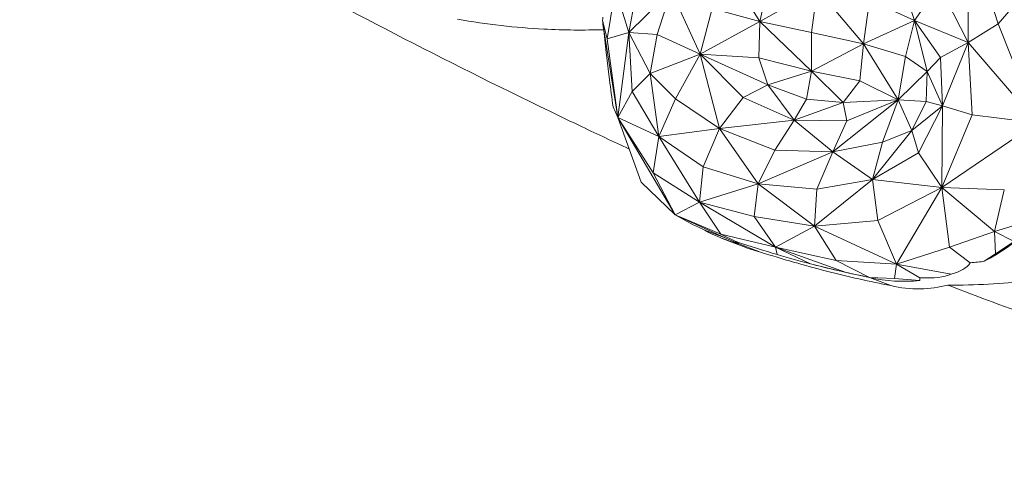
# Model space of a CAD drawing. Units: millimetres. Extents: x 29554 to 49883, y 10919 to 26465.
# Drawn here: x 31271 to 31407, y 12000 to 12064 of the extents above; entities that cross this region are included whole.
import ezdxf

# ---------------------------------------------------------------- set-up
doc = ezdxf.new("R2010")
doc.units = ezdxf.units.MM
doc.header["$MEASUREMENT"] = 0
doc.styles.get("Standard").update_dxf_attribs({"font": 'arial.ttf'})
doc.dimstyles.get("Standard").update_dxf_attribs({"dimtxt": 0.18, "dimasz": 0.18, "dimexe": 0.18, "dimexo": 0.0625, "dimgap": 0.09, "dimtad": 0, "dimtih": 1, "dimtoh": 1, "dimdec": 4, "dimzin": 0, "dimdsep": 46, "dimtxsty": 'Standard', "dimcen": 0.09, "dimadec": 0, "dimazin": 0, "dimtfac": 1, "dimtdec": 4, "dimtofl": 0, "dimtmove": 0, "dimatfit": 3, "dimfxl": 1, "dimtolj": 1, "dimtzin": 0, "dimarcsym": 0})

# ---------------------------------------------------------------- blocks, each defined once
blk = doc.blocks.new('*D8')
at = {"color": 0, "lineweight": -2, "transparency": 16777216}
for p, q in [((30005.4, 16868.53), (30004.22, 16868.53)), ((30004.4, 16668.53), (30004.4, 11151.73)), ((30005.4, 10951.73), (30004.22, 10951.73))]:
    blk.add_line(p, q, dxfattribs=at)
at = {"color": 0, "transparency": 16777216}
for points in [[(29971.06, 16668.53), (30037.73, 16668.53), (30004.4, 16868.53)], [(29971.06, 11151.73), (30037.73, 11151.73), (30004.4, 10951.73)]]:
    blk.add_solid(points, dxfattribs=at)
at = {"layer": 'Defpoints', "color": 0, "transparency": 16777216}
for p in [(34565.82, 16868.53), (30004.4, 10951.73), (34841.78, 10951.73)]:
    blk.add_point(p, dxfattribs=at)
at = {"color": 0, "transparency": 16777216, "insert": (29751.23, 13910.13), "char_height": 300, "attachment_point": 5, "rotation": 90}
blk.add_mtext('\\A1;585', dxfattribs=at)

msp = doc.modelspace()

# ---------------------------------------------------------------- linework, layer by layer
at = {"color": 0, "linetype": 'Continuous', "lineweight": 18, "extrusion": (0, 1, -2.22045e-16)}
for p, q in [((31401.99, 12076.07), (31401.94, 12060.99)), ((31406.11, 12063.58), (31401.99, 12076.07)), ((31391.74, 12072.58), (31394.54, 12064.04)), ((31368.44, 12071.46), (31373.15, 12063.87)), ((31356.41, 12069.62), (31355.03, 12062.35)), ((31373.15, 12063.87), (31374.49, 12069.67)), ((31394.54, 12064.04), (31397.91, 12068.9)), ((31397.91, 12068.9), (31401.94, 12060.99)), ((31352.06, 12061.47), (31353.17, 12068.52)), ((31353.17, 12068.52), (31355.03, 12062.35)), ((31360.91, 12068.15), (31355.03, 12062.35)), ((31360.91, 12068.15), (31358.96, 12062.07)), ((31364.92, 12059.38), (31360.91, 12068.15)), ((31373.15, 12063.87), (31381.12, 12068.36)), ((31381.12, 12068.36), (31380.29, 12062.35)), ((31381.12, 12068.36), (31387.48, 12060.8)), ((31387.48, 12060.8), (31388.33, 12066.83)), ((31388.33, 12066.83), (31394.54, 12064.04)), ((31409.08, 12067.04), (31406.11, 12063.58)), ((31364.92, 12059.38), (31366.54, 12065.7)), ((31366.54, 12065.7), (31373.15, 12063.87)), ((31351.4, 12064.06), (31352.06, 12061.47)), ((31351.46, 12063.59), (31353.52, 12050.6)), ((31364.92, 12059.38), (31373.15, 12063.87)), ((31373.15, 12063.87), (31373.01, 12058.88)), ((31380.29, 12062.35), (31373.15, 12063.87)), ((31373.15, 12063.87), (31380.31, 12057)), ((31387.48, 12060.8), (31394.54, 12064.04)), ((31393.3, 12059.06), (31394.54, 12064.04)), ((31394.54, 12064.04), (31396.3, 12056.96)), ((31394.54, 12064.04), (31401.94, 12060.99)), ((31398.14, 12058.9), (31394.54, 12064.04)), ((31401.94, 12060.99), (31406.11, 12063.58)), ((31406.11, 12063.58), (31411.49, 12049.9)), ((31355.03, 12062.35), (31352.06, 12061.47)), ((31355.03, 12062.35), (31353.52, 12050.6)), ((31355.03, 12062.35), (31358.96, 12062.07)), ((31355.03, 12062.35), (31357.98, 12056.68)), ((31355.52, 12054.21), (31355.03, 12062.35)), ((31357.98, 12056.68), (31358.96, 12062.07)), ((31358.96, 12062.07), (31364.92, 12059.38)), ((31380.29, 12062.35), (31387.48, 12060.8)), ((31380.31, 12057), (31380.29, 12062.35)), ((31352.06, 12061.47), (31353.52, 12050.6)), ((31380.31, 12057), (31387.48, 12060.8)), ((31387.48, 12060.8), (31386.99, 12055.69)), ((31387.48, 12060.8), (31392.27, 12053.07)), ((31393.3, 12059.06), (31387.48, 12060.8)), ((31401.94, 12060.99), (31398.14, 12058.9)), ((31401.94, 12060.99), (31398.42, 12052.22)), ((31401.94, 12060.99), (31411.49, 12049.9)), ((31402.5, 12050.97), (31401.94, 12060.99)), ((31352.38, 12055.84), (31351.87, 12060.02)), ((31364.92, 12059.38), (31357.98, 12056.68)), ((31364.92, 12059.38), (31361.48, 12053.2)), ((31373.01, 12058.88), (31364.92, 12059.38)), ((31364.92, 12059.38), (31374.26, 12055.11)), ((31370.84, 12053.38), (31364.92, 12059.38)), ((31364.92, 12059.38), (31367.59, 12049.11)), ((31374.26, 12055.11), (31373.01, 12058.88)), ((31373.01, 12058.88), (31380.31, 12057)), ((31393.3, 12059.06), (31392.27, 12053.07)), ((31396.3, 12056.96), (31393.3, 12059.06)), ((31396.3, 12056.96), (31398.14, 12058.9)), ((31398.14, 12058.9), (31398.42, 12052.22)), ((31357.98, 12056.68), (31355.52, 12054.21)), ((31357.98, 12056.68), (31361.48, 12053.2)), ((31359.17, 12047.98), (31357.98, 12056.68)), ((31374.26, 12055.11), (31380.31, 12057)), ((31380.31, 12057), (31379.58, 12053.17)), ((31386.99, 12055.69), (31380.31, 12057)), ((31380.31, 12057), (31384.66, 12052.7)), ((31392.27, 12053.07), (31396.3, 12056.96)), ((31396.13, 12052.84), (31396.3, 12056.96)), ((31398.42, 12052.22), (31396.3, 12056.96)), ((31384.66, 12052.7), (31386.99, 12055.69)), ((31386.99, 12055.69), (31392.27, 12053.07)), ((31353.52, 12050.6), (31355.52, 12054.21)), ((31355.52, 12054.21), (31359.17, 12047.98)), ((31374.26, 12055.11), (31370.84, 12053.38)), ((31379.58, 12053.17), (31374.26, 12055.11)), ((31374.26, 12055.11), (31377.88, 12050.23)), ((31359.17, 12047.98), (31361.48, 12053.2)), ((31361.48, 12053.2), (31367.59, 12049.11)), ((31367.59, 12049.11), (31370.84, 12053.38)), ((31370.84, 12053.38), (31377.88, 12050.23)), ((31377.88, 12050.23), (31379.58, 12053.17)), ((31377.88, 12050.23), (31384.66, 12052.7)), ((31379.58, 12053.17), (31384.66, 12052.7)), ((31383.24, 12045.87), (31392.27, 12053.07)), ((31392.27, 12053.07), (31384.66, 12052.7)), ((31384.66, 12052.7), (31385.16, 12050.15)), ((31385.16, 12050.15), (31392.27, 12053.07)), ((31390.09, 12047.19), (31392.27, 12053.07)), ((31396.13, 12052.84), (31392.27, 12053.07)), ((31392.27, 12053.07), (31394.15, 12048.81)), ((31396.13, 12052.84), (31394.15, 12048.81)), ((31398.42, 12052.22), (31396.13, 12052.84)), ((31352.86, 12052.11), (31353.52, 12050.6)), ((31398.42, 12052.22), (31394.15, 12048.81)), ((31395.08, 12045.75), (31398.42, 12052.22)), ((31398.29, 12040.95), (31398.42, 12052.22)), ((31398.42, 12052.22), (31402.5, 12050.97)), ((31353.52, 12050.6), (31359.17, 12047.98)), ((31358.39, 12042.95), (31353.52, 12050.6)), ((31353.52, 12050.6), (31361.43, 12037.15)), ((31356.74, 12041.68), (31353.52, 12050.6)), ((31367.59, 12049.11), (31377.88, 12050.23)), ((31377.88, 12050.23), (31375.21, 12046.1)), ((31385.16, 12050.15), (31377.88, 12050.23)), ((31377.88, 12050.23), (31383.24, 12045.87)), ((31383.24, 12045.87), (31385.16, 12050.15)), ((31402.5, 12050.97), (31398.29, 12040.95)), ((31411.49, 12049.9), (31398.29, 12040.95)), ((31411.49, 12049.9), (31402.5, 12050.97)), ((31359.17, 12047.98), (31367.59, 12049.11)), ((31367.59, 12049.11), (31365.31, 12043.79)), ((31375.21, 12046.1), (31367.59, 12049.11)), ((31367.59, 12049.11), (31372.93, 12041.45)), ((31388.73, 12042.03), (31394.15, 12048.81)), ((31394.15, 12048.81), (31390.09, 12047.19)), ((31394.15, 12048.81), (31395.08, 12045.75)), ((31359.17, 12047.98), (31358.39, 12042.95)), ((31365.31, 12043.79), (31359.17, 12047.98)), ((31359.17, 12047.98), (31364.81, 12038.9)), ((31390.09, 12047.19), (31383.24, 12045.87)), ((31390.09, 12047.19), (31388.73, 12042.03)), ((31372.93, 12041.45), (31375.21, 12046.1)), ((31372.93, 12041.45), (31383.24, 12045.87)), ((31375.21, 12046.1), (31383.24, 12045.87)), ((31383.24, 12045.87), (31381.04, 12040.73)), ((31383.24, 12045.87), (31388.73, 12042.03)), ((31395.08, 12045.75), (31388.73, 12042.03)), ((31398.29, 12040.95), (31395.08, 12045.75)), ((31358.39, 12042.95), (31364.81, 12038.9)), ((31361.43, 12037.15), (31358.39, 12042.95)), ((31364.81, 12038.9), (31365.31, 12043.79)), ((31365.31, 12043.79), (31372.93, 12041.45)), ((31361.43, 12037.15), (31356.74, 12041.68)), ((31380.69, 12035.58), (31388.73, 12042.03)), ((31381.04, 12040.73), (31388.73, 12042.03)), ((31388.73, 12042.03), (31398.29, 12040.95)), ((31388.73, 12042.03), (31389.44, 12036.39)), ((31364.81, 12038.9), (31372.93, 12041.45)), ((31372.93, 12041.45), (31372.38, 12036.94)), ((31381.04, 12040.73), (31372.93, 12041.45)), ((31372.93, 12041.45), (31380.69, 12035.58)), ((31380.69, 12035.58), (31381.04, 12040.73)), ((31389.44, 12036.39), (31398.29, 12040.95)), ((31398.29, 12040.95), (31392.03, 12030.35)), ((31398.29, 12040.95), (31406.94, 12040.62)), ((31398.29, 12040.95), (31405.6, 12034.88)), ((31399.37, 12032.69), (31398.29, 12040.95)), ((31405.6, 12034.88), (31406.94, 12040.62)), ((31361.43, 12037.15), (31364.81, 12038.9)), ((31372.38, 12036.94), (31364.81, 12038.9)), ((31364.81, 12038.9), (31375.3, 12032.7)), ((31364.81, 12038.9), (31367.75, 12034.48)), ((31367.75, 12034.48), (31361.43, 12037.15)), ((31368.35, 12033.99), (31361.43, 12037.15)), ((31363.93, 12035.79), (31361.43, 12037.15)), ((31372.38, 12036.94), (31380.69, 12035.58)), ((31375.3, 12032.7), (31372.38, 12036.94)), ((31389.44, 12036.39), (31380.69, 12035.58)), ((31392.03, 12030.35), (31389.44, 12036.39)), ((31411.22, 12036.6), (31405.6, 12034.88)), ((31368.35, 12033.99), (31365.54, 12035.03)), ((31375.3, 12032.7), (31380.69, 12035.58)), ((31380.69, 12035.58), (31392.03, 12030.35)), ((31380.69, 12035.58), (31383.7, 12030.84)), ((31405.6, 12034.88), (31399.37, 12032.69)), ((31408.32, 12033.49), (31405.6, 12034.88)), ((31405.6, 12034.88), (31405.72, 12031.79)), ((31367.75, 12034.48), (31375.3, 12032.7)), ((31367.75, 12034.48), (31369.84, 12033.47)), ((31370.83, 12032.79), (31367.93, 12033.92)), ((31370.23, 12033.18), (31368.35, 12033.99)), ((31405.72, 12031.79), (31408.32, 12033.49)), ((31373.22, 12032.02), (31370.23, 12033.18)), ((31383.7, 12030.84), (31375.3, 12032.7)), ((31385.07, 12029.21), (31375.3, 12032.7)), ((31380.15, 12030.38), (31375.3, 12032.7)), ((31375.3, 12032.7), (31375.53, 12031.69)), ((31392.03, 12030.35), (31399.37, 12032.69)), ((31399.37, 12032.69), (31402.24, 12030.55)), ((31383.7, 12030.84), (31392.03, 12030.35)), ((31383.7, 12030.84), (31388.33, 12028.52)), ((31404.18, 12030.75), (31405.72, 12031.79)), ((31385.07, 12029.21), (31380.5, 12030.29)), ((31392.03, 12030.35), (31391.77, 12028.39)), ((31399.6, 12028.98), (31392.03, 12030.35)), ((31395.27, 12028.48), (31392.03, 12030.35)), ((31388.33, 12028.52), (31385.07, 12029.21)), ((31391.27, 12027.38), (31388.33, 12028.52)), ((31388.33, 12028.52), (31391.77, 12028.39)), ((31391.77, 12028.39), (31395.27, 12028.08))]:
    msp.add_line(p, q, dxfattribs=at)
at = {"color": 0, "linetype": 'Continuous', "lineweight": 18}
for centre, major_axis, ratio, start_param, end_param in [((31355.92, 12071.62), (-4.33, -30.47), 0.114814, -1.317571, -1.303764), ((31353.19, 12058.8), (3.86, -30.23), 0.036878, -1.75047, -1.734586), ((31354.55, 12082.68), (-4.94, 59.2), 0.082789, 1.892356, 1.956716), ((31354.55, 12082.68), (-4.94, 59.2), 0.082789, 2.034545, 2.106466), ((31210.24, 12124.25), (-160.84, 91.26), 0.020693, 2.85389, 2.889939), ((28864.35, 13263.93), (-2506.1, 1231.04), 0.003749, -3.126215, -3.117621), ((31377.65, 12032.35), (11.79, -3.48), 0.098719, -1.327836, -1.297508), ((31293.4, 12094.89), (-108.97, 64.15), 0.150932, 2.987829, 3.12959), ((31265.28, 12105.81), (-135.46, 75.85), 0.112616, 2.91265, 3.06032)]:
    msp.add_ellipse(centre, major_axis=major_axis, ratio=ratio, start_param=start_param, end_param=end_param, dxfattribs=at)
at = {"color": 0, "linetype": 'Continuous', "lineweight": 18, "extrusion": (-3.69779e-32, -2.22045e-16, -1)}
for centre, major_axis, ratio, start_param, end_param in [((31395.35, 12055.31), (-10.04, -25.86), 0.876409, -1.342971, -0.781355), ((31377.73, 12059.22), (-9.72, -25.33), 0.871207, -0.098585, 0.115019)]:
    msp.add_ellipse(centre, major_axis=major_axis, ratio=ratio, start_param=start_param, end_param=end_param, dxfattribs=at)
at = {"color": 0, "linetype": 'Continuous', "lineweight": 18, "extrusion": (-2.46519e-32, -2.22045e-16, -1)}
msp.add_ellipse((29270.59, 13106.16), major_axis=(2118.78, -1076.04), ratio=0.019583, start_param=0.104827, end_param=0.126275, dxfattribs=at)
at = {"color": 0, "linetype": 'Continuous', "lineweight": 18, "extrusion": (0, -2.22045e-16, -1)}
msp.add_ellipse((29117.17, 13165.73), major_axis=(2273.34, -1135.99), ratio=0.01841, start_param=0.086714, end_param=0.106008, dxfattribs=at)
at = {"color": 0, "linetype": 'Continuous', "lineweight": 18, "extrusion": (2.46519e-32, -2.22045e-16, -1)}
for centre, major_axis, ratio, start_param, end_param in [((31269.56, 12104.15), (139.56, -70.68), 0.148301, 0.201823, 0.248723), ((31260.8, 12107.55), (134.38, -79.72), 0.068038, -0.057363, -0.025035)]:
    msp.add_ellipse(centre, major_axis=major_axis, ratio=ratio, start_param=start_param, end_param=end_param, dxfattribs=at)
at = {"color": 0, "linetype": 'Continuous', "lineweight": 18, "extrusion": (-1.2326e-32, -2.22045e-16, -1)}
msp.add_ellipse((31445.53, 12261.74), major_axis=(-86.26, -224.75), ratio=0.871207, start_param=-0.144369, end_param=-0.106156, dxfattribs=at)
at = {"color": 0, "linetype": 'Continuous', "lineweight": 18, "extrusion": (3.69779e-32, -2.22045e-16, -1)}
msp.add_ellipse((31395.41, 12055.29), major_axis=(-9.94, -25.9), ratio=0.871207, start_param=-0.409285, end_param=-0.123962, dxfattribs=at)
at = {"color": 0, "linetype": 'Continuous', "lineweight": 18}
for points, knots in [([(31348.6, 12049.32), (31347.09, 12050.04), (31345.59, 12050.76), (31344.1, 12051.48), (31336.78, 12055.02), (31329.63, 12058.6), (31322.69, 12062.18), (31315.75, 12065.76), (31309.03, 12069.33), (31302.54, 12072.86), (31297, 12075.87), (31291.54, 12078.9), (31286.15, 12081.94), (31280.75, 12084.99), (31275.43, 12088.05), (31270.16, 12091.12), (31264.89, 12094.2), (31259.67, 12097.29), (31254.49, 12100.4), (31249.32, 12103.51), (31244.19, 12106.63), (31239.09, 12109.78), (31233.99, 12112.92), (31228.93, 12116.08), (31223.89, 12119.26), (31218.86, 12122.44), (31213.84, 12125.64), (31208.85, 12128.86), (31203.85, 12132.07), (31198.88, 12135.31), (31193.91, 12138.57), (31191.18, 12140.36), (31188.46, 12142.16), (31185.73, 12143.97), (31183.5, 12145.45), (31181.26, 12146.93), (31179.03, 12148.42), (31176.75, 12149.94), (31174.47, 12151.47), (31172.19, 12153)], [0.2675874, 0.2675874, 0.2675874, 0.2675874, 0.2770093, 0.2770093, 0.2770093, 0.3231775, 0.3231775, 0.3231775, 0.3693457, 0.3693457, 0.3693457, 0.4087616, 0.4087616, 0.4087616, 0.4481775, 0.4481775, 0.4481775, 0.4875934, 0.4875934, 0.4875934, 0.5270093, 0.5270093, 0.5270093, 0.5664252, 0.5664252, 0.5664252, 0.6058411, 0.6058411, 0.6058411, 0.6452569, 0.6452569, 0.6452569, 0.6669011, 0.6669011, 0.6669011, 0.6846728, 0.6846728, 0.6846728, 0.702807, 0.702807, 0.702807, 0.702807]), ([(31331.37, 12064.21), (31335.39, 12063.47), (31339.4, 12063.04), (31346.11, 12062.69), (31348.88, 12062.67), (31351.56, 12062.75)], [-4.52955, -4.52955, -4.52955, -4.52955, -3.290303, -3.290303, -2.387282, -2.387282, -2.387282, -2.387282]), ([(31391.27, 12027.38), (31388.35, 12027.95), (31385.39, 12028.62), (31379.34, 12030.17), (31376.31, 12031.04), (31373.22, 12032.02)], [-2.15318, -2.15318, -2.15318, -2.15318, -1.077048, -1.077048, -0.000001, -0.000001, -0.000001, -0.000001]), ([(31399.12, 12027.46), (31402.94, 12027.42), (31406.72, 12027.65), (31413.24, 12028.3), (31416.3, 12028.72), (31424.83, 12030.18), (31430.21, 12031.47), (31435.01, 12032.91)], [-4.663665, -4.663665, -4.663665, -4.663665, -3.453391, -3.453391, -2.320099, -2.320099, -0.063658, -0.063658, -0.063658, -0.063658]), ([(31399.12, 12027.46), (31397.92, 12027.14), (31396.64, 12026.97), (31393.99, 12026.93), (31392.63, 12027.07), (31391.27, 12027.38)], [-1.001642, -1.001642, -1.001642, -1.001642, -0.501928, -0.501928, -0.000001, -0.000001, -0.000001, -0.000001]), ([(31474.86, 12004.62), (31473.78, 12004.85), (31472.69, 12005.09), (31471.6, 12005.32), (31465.75, 12006.59), (31453.48, 12009.52), (31433.37, 12015.31), (31414.95, 12021.51), (31403.33, 12025.84), (31399.12, 12027.46)], [-0.0085824, -0.0085824, -0.0085824, -0.0085824, 0, 0, 0, 0.0461682, 0.0923364, 0.1385046, 0.1643799, 0.1643799, 0.1643799, 0.1643799])]:
    msp.add_open_spline(points, degree=3, knots=knots, dxfattribs=at)
for points in [[(31355.09, 12046.26), (31352.91, 12047.28), (31350.75, 12048.29), (31348.6, 12049.32)], [(31373.22, 12032.02), (31372.41, 12032.23), (31371.61, 12032.49), (31370.83, 12032.79)]]:
    msp.add_open_spline(points, degree=3, dxfattribs=at)

# ---------------------------------------------------------------- dimensions: what is measured, and where the dimension line sits
dim = msp.add_linear_dim(base=(30004.4, 10951.73), p1=(34565.82, 16868.53), p2=(34841.78, 10951.73), angle=90, text='585', dimstyle='Standard', override={"dimtxt": 300, "dimasz": 200, "dimgap": 100, "dimtad": 1, "dimtih": 0, "dimdec": 0, "dimlfac": 0.1, "dimrnd": 5, "dimfxlon": 1})
dim.commit()
dim.dimension.update_dxf_attribs({"geometry": '*D8', "text_midpoint": (29751.23, 13910.13)})

doc.saveas('drawing.dxf')
